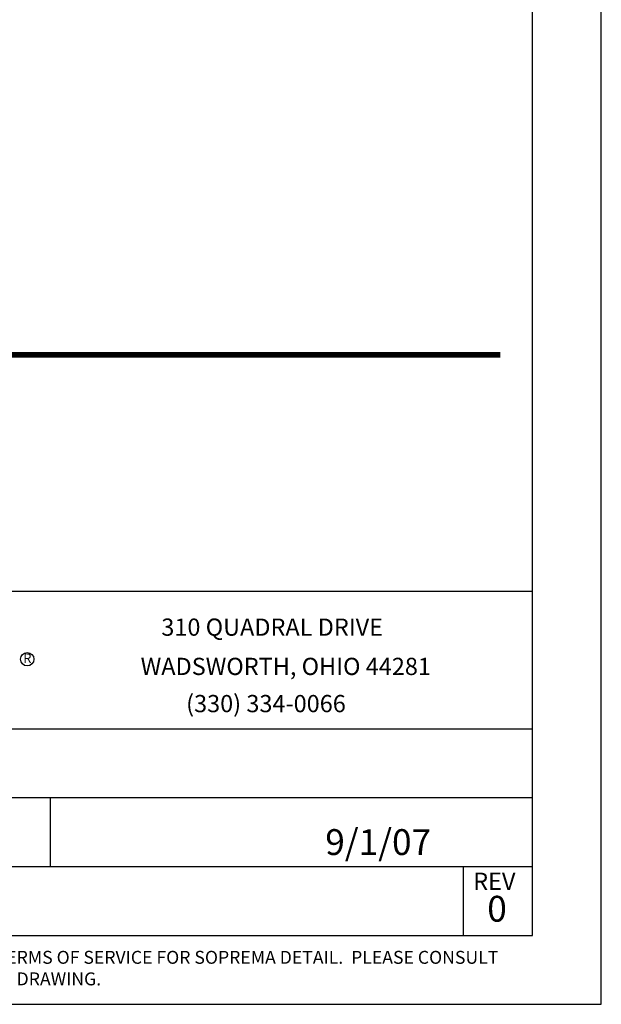
# Model space of a CAD drawing. Extents: x 0 to 11, y 0 to 8.5.
# Drawn here: x 8.9 to 11, y 0 to 3.6 of the extents above; entities that cross this region are included whole.
import ezdxf
from ezdxf.enums import TextEntityAlignment as Align

# ---------------------------------------------------------------- set-up
doc = ezdxf.new("R2010")
doc.units = 0
doc.header["$LTSCALE"] = 2
doc.header["$MEASUREMENT"] = 0
doc.layers.get('0').update_dxf_attribs({"linetype": 'CONTINUOUS'})
for name, color, linetype in [('BORDER', 245, 'CONTINUOUS'), ('BORDERTXT', 42, 'CONTINUOUS'), ('DIM', 1, 'CONTINUOUS'), ('LOGO', 150, 'CONTINUOUS'), ('OBJECT2', 131, 'CONTINUOUS')]:
    doc.layers.add(name, color=color, linetype=linetype)
doc.styles.add('ROMANS', font='romans', dxfattribs={"height": 0.125})

# ---------------------------------------------------------------- blocks, each defined once
blk = doc.blocks.new('BORDER')
at = {"layer": 'BORDER', "color": 247}
for p, q in [((0.25, -0.2500000000000004), (0.25, 8.249999999999998)), ((-10.75, -0.2500000000000004), (0.25, -0.2500000000000004))]:
    blk.add_line(p, q, dxfattribs=at)
at = {"layer": 'BORDER'}
for p, q in [((0, -4.440892098500626e-16), (0, 7.999999999999998)), ((-10.5, -4.440892098500626e-16), (0, -4.440892098500626e-16))]:
    blk.add_line(p, q, dxfattribs=at)
at = {"layer": 'BORDERTXT', "style": 'ROMANS'}
for tag, p in [('DATE', (-0.0293653020864113, 7.450735320914626)), ('NAME', (-0.0293653020864113, 6.054378303558318))]:
    blk.add_attdef(tag, p, '', height=0.0625, rotation=90, dxfattribs=at)
blk = doc.blocks.new('SLOGO')
at = {"layer": 'LOGO'}
blk.add_circle((23.09198942800592, 5.3860766686809), 0.4856854681723632, dxfattribs=at)
at = {"layer": 'LOGO', "style": 'ROMANS'}
blk.add_text('R', height=0.675, dxfattribs=at).set_placement((23.10665935401057, 5.37502730207116), align=Align.MIDDLE)
blk = doc.blocks.new('SATB2')
at = {"layer": 'BORDER'}
for p, q in [((-3.5, 1.25), (0, 1.25)), ((0, -2.220446049250313e-16), (0, 1.25)), ((-3.5, 0.7499999999999998), (0, 0.7499999999999998)), ((-3.5, 0.4999999999999994), (0, 0.4999999999999999)), ((-1.75, 0.2499999999999994), (-1.75, 0.4999999999999994)), ((-3.5, 0.2499999999999994), (0, 0.2499999999999999)), ((-0.25, -2.220446049250313e-16), (-0.25, 0.2499999999999999)), ((-3.5, -2.220446049250313e-16), (0, 0))]:
    blk.add_line(p, q, dxfattribs=at)
at = {"xscale": 0.05000000000000071, "yscale": 0.04999999999999999, "zscale": 0.05}
blk.add_blockref('SLOGO', (-2.988790594860417, 0.7330722169410823), dxfattribs=at)
at = {"layer": 'BORDER', "style": 'ROMANS'}
blk.add_text('REV', height=0.0625, dxfattribs=at).set_placement((-0.2150991529042336, 0.1653675254372001))
at = {"layer": 'BORDERTXT', "style": 'ROMANS'}
blk.add_attdef('TITLE', (-3.195133773532119, 0.5483975052352846), '', height=0.09375, dxfattribs=at)
for tag, p in [('SCALE', (-2.898420070817963, 0.3301525649895319)), ('DATE', (-0.5598827526872583, 0.3265782676884575)), ('REV', (-0.1285212413313346, 0.08466064949073437))]:
    blk.add_attdef(tag, text='', height=0.09375, dxfattribs=at).set_placement(p, align=Align.MIDDLE)
at = {"layer": 'LOGO', "style": 'ROMANS'}
for s, p in [('310 QUADRAL DRIVE', (-1.347169756981339, 1.087611251644567)), ('WADSWORTH, OHIO 44281', (-1.422208982438384, 0.9451328409299207)), ('(330) 334-0066', (-1.257122551727214, 0.8101532939370986))]:
    blk.add_text(s, height=0.0625, dxfattribs=at).set_placement(p)

msp = doc.modelspace()

# ---------------------------------------------------------------- linework, layer by layer
at = {"layer": 'BORDER'}
msp.add_line((8.073909621075181, 0.25), (9.53462987695236, 0.25), dxfattribs=at)
at = {"layer": 'OBJECT2', "const_width": 0.02}
msp.add_lwpolyline([(6.443692672766996, 2.356979395441885), (10.63333735603673, 2.356979395441886)], dxfattribs=at)

# ---------------------------------------------------------------- block references
at = {"layer": 'BORDERTXT'}
ref = msp.add_blockref('SATB2', (10.75, 0.25), dxfattribs=at)
ref.add_attrib('DATE', '9/1/07', dxfattribs={"height": 0.09375, "style": 'ROMANS'}).set_placement((10.19011724731274, 0.5765782676884577), align=Align.MIDDLE)
ref.add_attrib('REV', '0', dxfattribs={"height": 0.09375, "style": 'ROMANS'}).set_placement((10.62147875866867, 0.3346606494907345), align=Align.MIDDLE)
at = {"layer": 'DIM'}
msp.add_blockref('BORDER', (10.75, 0.2500000000000004), dxfattribs=at)

# ---------------------------------------------------------------- texts
at = {"layer": 'DIM', "insert": (7.303235513263786, 0.1939615320681216), "char_height": 0.04693479478660219, "width": 3.430772477752238, "attachment_point": 1, "style": 'ROMANS'}
msp.add_mtext('** USAGE OF THIS DRAWING IS GOVERNED BY THE TERMS OF SERVICE FOR SOPREMA DETAIL.  PLEASE CONSULT THESE TERMS OF SERVICE PRIOR TO UTILIZING THIS DRAWING.', dxfattribs=at)

doc.saveas('drawing.dxf')
